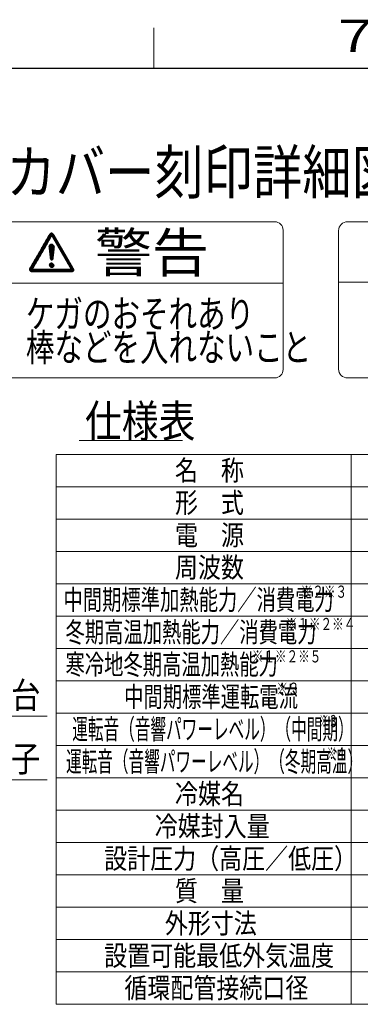
# Model space of a CAD drawing. Extents: x 0 to 420, y 0 to 297.
# Drawn here: x 293 to 336, y 171 to 293 of the extents above; entities that cross this region are included whole.
import ezdxf

# ---------------------------------------------------------------- set-up
doc = ezdxf.new("R2010")
doc.units = 0
doc.layers.get('0').update_dxf_attribs({"linetype": 'CONTINUOUS'})
for name, color, linetype in [('DD0', 7, 'CONTINUOUS'), ('M0', 3, 'CONTINUOUS'), ('M1', 3, 'CONTINUOUS'), ('M79', 7, 'CONTINUOUS')]:
    doc.layers.add(name, color=color, linetype=linetype)
doc.styles.get("Standard").update_dxf_attribs({"font": 'txt', "bigfont": 'BIGFONT'})
doc.dimstyles.new('LEADSTYL', dxfattribs={"dimtxt": 3.2, "dimasz": 3, "dimexe": 0.18, "dimexo": 0.0625, "dimgap": 1, "dimtad": 0, "dimtih": 1, "dimtoh": 1, "dimdec": 4, "dimzin": 0, "dimdsep": 46, "dimtxsty": 'STANDARD', "dimblk1": 'OPEN', "dimblk2": 'OPEN', "dimsah": 1, "dimcen": 0.09, "dimadec": 0, "dimazin": 0, "dimtfac": 1, "dimtdec": 4, "dimtofl": 0, "dimtmove": 0, "dimatfit": 3, "dimfxl": 1, "dimtolj": 1, "dimtzin": 0, "dimarcsym": 0})

# ---------------------------------------------------------------- blocks, each defined once
blk = doc.blocks.new('_OPEN')
at = {"color": 0, "lineweight": 13}
for p, q in [((0, 0), (-1, 0)), ((-0.965926, 0.258819), (0, 0)), ((0, 0), (-0.965926, -0.258819))]:
    blk.add_line(p, q, dxfattribs=at)

msp = doc.modelspace()

# ---------------------------------------------------------------- linework, layer by layer
at = {"layer": 'M0', "linetype": 'CONTINUOUS', "lineweight": 13}
for p, q in [((324.961452, 268.018401), (283.593595, 268.018401)), ((394.065273, 268.018401), (333.956523, 268.018401)), ((297.225189, 266.537511), (297.322088, 266.63441)), ((297.238117, 266.515119), (297.363006, 266.640008)), ((297.251045, 266.492728), (297.398472, 266.640155)), ((297.263973, 266.470336), (297.430231, 266.636595)), ((325.995648, 266.984205), (325.995648, 249.747598)), ((332.859648, 266.984205), (332.859648, 249.747598)), ((295.995762, 264.531057), (296.905519, 265.440814)), ((296.044009, 264.614623), (296.953766, 265.524381)), ((296.092256, 264.69819), (297.002013, 265.607947)), ((296.140503, 264.781756), (297.05026, 265.691514)), ((296.18875, 264.865323), (297.098507, 265.77508)), ((296.236997, 264.94889), (297.146755, 265.858647)), ((296.285245, 265.032456), (297.195002, 265.942213)), ((296.333492, 265.116023), (297.243249, 266.02578)), ((296.381739, 265.199589), (297.291496, 266.109346)), ((296.429986, 265.283156), (297.339743, 266.192913)), ((296.478233, 265.366722), (297.38799, 266.276479)), ((296.52648, 265.450289), (297.367395, 266.291203)), ((296.574728, 265.533855), (297.354467, 266.313595)), ((296.622975, 265.617422), (297.341539, 266.335987)), ((296.671222, 265.700988), (297.328612, 266.358378)), ((296.719469, 265.784555), (297.315684, 266.38077)), ((296.767716, 265.868121), (297.302756, 266.403161)), ((296.815963, 265.951688), (297.289828, 266.425553)), ((296.864211, 266.035254), (297.276901, 266.447944)), ((296.912458, 266.118821), (297.263973, 266.470336)), ((296.960705, 266.202387), (297.251045, 266.492728)), ((297.008952, 266.285954), (297.238117, 266.515119)), ((297.057199, 266.369521), (297.225189, 266.537511)), ((297.105446, 266.453087), (297.271059, 266.6187)), ((297.276901, 266.447944), (297.459161, 266.630205)), ((297.289828, 266.425553), (297.485772, 266.621496)), ((297.302756, 266.403161), (297.510382, 266.610787)), ((297.315684, 266.38077), (297.533201, 266.598287)), ((297.328612, 266.358378), (297.554365, 266.584131)), ((297.341539, 266.335987), (297.573957, 266.568404)), ((297.354467, 266.313595), (297.592024, 266.551151)), ((297.367395, 266.291203), (297.608573, 266.532381)), ((297.380323, 266.268812), (297.623579, 266.512068)), ((297.393251, 266.24642), (297.637019, 266.490189)), ((297.406178, 266.224029), (297.649947, 266.467797)), ((297.419106, 266.201637), (297.662875, 266.445406)), ((297.432034, 266.179245), (297.675803, 266.423014)), ((297.444962, 266.156854), (297.68873, 266.400623)), ((297.45789, 266.134462), (297.701658, 266.378231)), ((297.470817, 266.112071), (297.714586, 266.355839)), ((297.483745, 266.089679), (297.727514, 266.333448)), ((297.496673, 266.067288), (297.740442, 266.311056)), ((297.509601, 266.044896), (297.753369, 266.288665)), ((297.522529, 266.022504), (297.766297, 266.266273)), ((297.535456, 266.000113), (297.779225, 266.243881)), ((297.548384, 265.977721), (297.792153, 266.22149)), ((297.561312, 265.95533), (297.805081, 266.199098)), ((297.57424, 265.932938), (297.818008, 266.176707)), ((297.587167, 265.910546), (297.830936, 266.154315)), ((297.600095, 265.888155), (297.843864, 266.131924)), ((297.613023, 265.865763), (297.856792, 266.109532)), ((297.625951, 265.843372), (297.86972, 266.08714)), ((297.638879, 265.82098), (297.882647, 266.064749)), ((297.651806, 265.798589), (297.895575, 266.042357)), ((297.664734, 265.776197), (297.908503, 266.019966)), ((297.677662, 265.753805), (297.921431, 265.997574)), ((297.69059, 265.731414), (297.934358, 265.975182)), ((297.703518, 265.709022), (297.947286, 265.952791)), ((297.716445, 265.686631), (297.960214, 265.930399)), ((297.729373, 265.664239), (297.973142, 265.908008)), ((297.742301, 265.641847), (297.98607, 265.885616)), ((297.755229, 265.619456), (297.998997, 265.863225)), ((297.768156, 265.597064), (298.011925, 265.840833)), ((297.781084, 265.574673), (298.024853, 265.818441)), ((297.794012, 265.552281), (298.037781, 265.79605)), ((297.80694, 265.529889), (298.050709, 265.773658)), ((297.819868, 265.507498), (298.063636, 265.751267)), ((297.832795, 265.485106), (298.076564, 265.728875)), ((297.845723, 265.462715), (298.089492, 265.706483)), ((297.858651, 265.440323), (298.10242, 265.684092)), ((297.871579, 265.417932), (298.115347, 265.6617)), ((297.884507, 265.39554), (298.128275, 265.639309)), ((297.897434, 265.373148), (298.141203, 265.616917)), ((297.910362, 265.350757), (298.154131, 265.594526)), ((297.92329, 265.328365), (298.167059, 265.572134)), ((297.936218, 265.305974), (298.179986, 265.549742)), ((297.949146, 265.283582), (298.192914, 265.527351)), ((297.962073, 265.26119), (298.205842, 265.504959)), ((297.975001, 265.238799), (298.21877, 265.482568)), ((297.987929, 265.216407), (298.231698, 265.460176)), ((298.000857, 265.194016), (298.244625, 265.437784)), ((298.013784, 265.171624), (298.257553, 265.415393)), ((295.320301, 263.361125), (296.230059, 264.270883)), ((295.368549, 263.444692), (296.278306, 264.354449)), ((295.416796, 263.528258), (296.326553, 264.438016)), ((295.465043, 263.611825), (296.3748, 264.521582)), ((295.51329, 263.695392), (296.423047, 264.605149)), ((295.561537, 263.778958), (296.471294, 264.688715)), ((295.609784, 263.862525), (296.519542, 264.772282)), ((295.658032, 263.946091), (296.567789, 264.855848)), ((295.706279, 264.029658), (296.616036, 264.939415)), ((295.754526, 264.113224), (296.664283, 265.022981)), ((295.802773, 264.196791), (296.71253, 265.106548)), ((295.85102, 264.280357), (296.760777, 265.190114)), ((295.899267, 264.363924), (296.809024, 265.273681)), ((295.947514, 264.44749), (296.857272, 265.357247)), ((297.049402, 264.952409), (297.364578, 265.267585)), ((297.049432, 264.917119), (297.399868, 265.267555)), ((297.052486, 264.884854), (297.431901, 265.264269)), ((297.053895, 264.992221), (297.324766, 265.263092)), ((297.056037, 264.853086), (297.461376, 265.258425)), ((297.059589, 264.821318), (297.488724, 265.250453)), ((297.063141, 264.789551), (297.514226, 265.240636)), ((297.065708, 265.039354), (297.277633, 265.251279)), ((297.066693, 264.757783), (297.538075, 265.229166)), ((297.070244, 264.726016), (297.560406, 265.216177)), ((297.073796, 264.694248), (297.581309, 265.201761)), ((297.077348, 264.66248), (297.600844, 265.185977)), ((297.080899, 264.630713), (297.619044, 265.168857)), ((297.084451, 264.598945), (297.635916, 265.15041)), ((297.088003, 264.567177), (297.651449, 265.130624)), ((297.091555, 264.53541), (297.665605, 265.10946)), ((297.094939, 265.103904), (297.213083, 265.222048)), ((297.095106, 264.503642), (297.678319, 265.086855)), ((297.098658, 264.471874), (297.689493, 265.062709)), ((297.10221, 264.440107), (297.698983, 265.03688)), ((297.105762, 264.408339), (297.706584, 265.009162)), ((297.109313, 264.376572), (297.71199, 264.979249)), ((297.112865, 264.344804), (297.714734, 264.946673)), ((297.116417, 264.313036), (297.714044, 264.910663)), ((297.119968, 264.281269), (297.709871, 264.871171)), ((297.12352, 264.249501), (297.705425, 264.831406)), ((297.127072, 264.217733), (297.700979, 264.791641)), ((297.130624, 264.185966), (297.696533, 264.751875)), ((297.134175, 264.154198), (297.692087, 264.71211)), ((297.137727, 264.12243), (297.687642, 264.672345)), ((297.141279, 264.090663), (297.683196, 264.63258)), ((297.144831, 264.058895), (297.67875, 264.592814)), ((297.148382, 264.027127), (297.674304, 264.553049)), ((297.151934, 263.99536), (297.669858, 264.513284)), ((297.155486, 263.963592), (297.665412, 264.473518)), ((297.159038, 263.931825), (297.660966, 264.433753)), ((297.162589, 263.900057), (297.65652, 264.393988)), ((297.166141, 263.868289), (297.652074, 264.354223)), ((297.169693, 263.836522), (297.647629, 264.314457)), ((297.173244, 263.804754), (297.643183, 264.274692)), ((297.176796, 263.772986), (297.638737, 264.234927)), ((298.026712, 265.149233), (298.270481, 265.393001)), ((298.03964, 265.126841), (298.283409, 265.37061)), ((298.052568, 265.104449), (298.296336, 265.348218)), ((298.065496, 265.082058), (298.309264, 265.325827)), ((298.078423, 265.059666), (298.322192, 265.303435)), ((298.091351, 265.037275), (298.33512, 265.281043)), ((298.104279, 265.014883), (298.348048, 265.258652)), ((298.117207, 264.992491), (298.360975, 265.23626)), ((298.130135, 264.9701), (298.373903, 265.213869)), ((298.143062, 264.947708), (298.386831, 265.191477)), ((298.15599, 264.925317), (298.399759, 265.169085)), ((298.168918, 264.902925), (298.412687, 265.146694)), ((298.181846, 264.880534), (298.425614, 265.124302)), ((298.194773, 264.858142), (298.438542, 265.101911)), ((298.207701, 264.83575), (298.45147, 265.079519)), ((298.220629, 264.813359), (298.464398, 265.057127)), ((298.233557, 264.790967), (298.477326, 265.034736)), ((298.246485, 264.768576), (298.490253, 265.012344)), ((298.259412, 264.746184), (298.503181, 264.989953)), ((298.27234, 264.723792), (298.516109, 264.967561)), ((298.285268, 264.701401), (298.529037, 264.94517)), ((298.298196, 264.679009), (298.541964, 264.922778)), ((298.311124, 264.656618), (298.554892, 264.900386)), ((298.324051, 264.634226), (298.56782, 264.877995)), ((298.336979, 264.611835), (298.580748, 264.855603)), ((298.349907, 264.589443), (298.593676, 264.833212)), ((298.362835, 264.567051), (298.606603, 264.81082)), ((298.375762, 264.54466), (298.619531, 264.788428)), ((298.38869, 264.522268), (298.632459, 264.766037)), ((298.401618, 264.499877), (298.645387, 264.743645)), ((298.414546, 264.477485), (298.658315, 264.721254)), ((298.427474, 264.455093), (298.671242, 264.698862)), ((298.440401, 264.432702), (298.68417, 264.676471)), ((298.453329, 264.41031), (298.697098, 264.654079)), ((298.466257, 264.387919), (298.710026, 264.631687)), ((298.479185, 264.365527), (298.722953, 264.609296)), ((298.492113, 264.343136), (298.735881, 264.586904)), ((298.50504, 264.320744), (298.748809, 264.564513)), ((298.517968, 264.298352), (298.761737, 264.542121)), ((298.530896, 264.275961), (298.774665, 264.519729)), ((298.543824, 264.253569), (298.787592, 264.497338)), ((298.556752, 264.231178), (298.80052, 264.474946)), ((298.569679, 264.208786), (298.813448, 264.452555)), ((298.582607, 264.186394), (298.826376, 264.430163)), ((298.595535, 264.164003), (298.839304, 264.407772)), ((298.608463, 264.141611), (298.852231, 264.38538)), ((298.62139, 264.11922), (298.865159, 264.362988)), ((298.634318, 264.096828), (298.878087, 264.340597)), ((298.647246, 264.074437), (298.891015, 264.318205)), ((298.660174, 264.052045), (298.903942, 264.295814)), ((298.673102, 264.029653), (298.91687, 264.273422)), ((298.686029, 264.007262), (298.929798, 264.25103)), ((298.698957, 263.98487), (298.942726, 264.228639)), ((298.711885, 263.962479), (298.955654, 264.206247)), ((294.644384, 262.155417), (295.506351, 263.017385)), ((294.657258, 262.203611), (295.554598, 263.100951)), ((294.693088, 262.274761), (295.602846, 263.184518)), ((294.741336, 262.358327), (295.651093, 263.268084)), ((294.789583, 262.441894), (295.69934, 263.351651)), ((294.83783, 262.52546), (295.747587, 263.435217)), ((294.886077, 262.609027), (295.795834, 263.518784)), ((294.934324, 262.692593), (295.844081, 263.60235)), ((294.982571, 262.77616), (295.892328, 263.685917)), ((295.030818, 262.859726), (295.940576, 263.769483)), ((295.079066, 262.943293), (295.988823, 263.85305)), ((295.127313, 263.026859), (296.03707, 263.936616)), ((295.17556, 263.110426), (296.085317, 264.020183)), ((295.223807, 263.193992), (296.133564, 264.10375)), ((295.272054, 263.277559), (296.181811, 264.187316)), ((297.180348, 263.741219), (297.634291, 264.195162)), ((297.1839, 263.709451), (297.629845, 264.155396)), ((297.187451, 263.677683), (297.625399, 264.115631)), ((297.191003, 263.645916), (297.620953, 264.075866)), ((297.194555, 263.614148), (297.616507, 264.036101)), ((297.198107, 263.58238), (297.612061, 263.996335)), ((297.201658, 263.550613), (297.607616, 263.95657)), ((297.20521, 263.518845), (297.60317, 263.916805)), ((297.208762, 263.487078), (297.598724, 263.87704)), ((297.212313, 263.45531), (297.594278, 263.837274)), ((297.215865, 263.423542), (297.589832, 263.797509)), ((297.221119, 263.393477), (297.585386, 263.757744)), ((297.230453, 263.367491), (297.58094, 263.717978)), ((297.243044, 263.344763), (297.576494, 263.678213)), ((297.258473, 263.324872), (297.572048, 263.638448)), ((297.276575, 263.307655), (297.567602, 263.598683)), ((297.297383, 263.293144), (297.563157, 263.558917)), ((297.321133, 263.281575), (297.558711, 263.519152)), ((297.34837, 263.273492), (297.554265, 263.479387)), ((297.380278, 263.270081), (297.549819, 263.439622)), ((297.419996, 263.274479), (297.544034, 263.398517)), ((298.724813, 263.940087), (298.968581, 264.183856)), ((298.737741, 263.917695), (298.981509, 264.161464)), ((298.750668, 263.895304), (298.994437, 264.139073)), ((298.763596, 263.872912), (299.007365, 264.116681)), ((298.776524, 263.850521), (299.020293, 264.094289)), ((298.789452, 263.828129), (299.03322, 264.071898)), ((298.802379, 263.805737), (299.046148, 264.049506)), ((298.815307, 263.783346), (299.059076, 264.027115)), ((298.828235, 263.760954), (299.072004, 264.004723)), ((298.841163, 263.738563), (299.084932, 263.982331)), ((298.854091, 263.716171), (299.097859, 263.95994)), ((298.867018, 263.69378), (299.110787, 263.937548)), ((298.879946, 263.671388), (299.123715, 263.915157)), ((298.892874, 263.648996), (299.136643, 263.892765)), ((298.905802, 263.626605), (299.14957, 263.870374)), ((298.91873, 263.604213), (299.162498, 263.847982)), ((298.931657, 263.581822), (299.175426, 263.82559)), ((298.944585, 263.55943), (299.188354, 263.803199)), ((298.957513, 263.537038), (299.201282, 263.780807)), ((298.970441, 263.514647), (299.214209, 263.758416)), ((298.983368, 263.492255), (299.227137, 263.736024)), ((298.996296, 263.469864), (299.240065, 263.713632)), ((299.009224, 263.447472), (299.252993, 263.691241)), ((299.022152, 263.425081), (299.265921, 263.668849)), ((299.03508, 263.402689), (299.278848, 263.646458)), ((299.048007, 263.380297), (299.291776, 263.624066)), ((299.060935, 263.357906), (299.304704, 263.601674)), ((299.073863, 263.335514), (299.317632, 263.579283)), ((299.086791, 263.313123), (299.330559, 263.556891)), ((299.099719, 263.290731), (299.343487, 263.5345)), ((299.112646, 263.268339), (299.356415, 263.512108)), ((299.125574, 263.245948), (299.369343, 263.489717)), ((299.138502, 263.223556), (299.382271, 263.467325)), ((299.15143, 263.201165), (299.395198, 263.444933)), ((299.164358, 263.178773), (299.408126, 263.422542)), ((299.177285, 263.156382), (299.421054, 263.40015)), ((299.190213, 263.13399), (299.433982, 263.377759)), ((299.203141, 263.111598), (299.44691, 263.355367)), ((299.216069, 263.089207), (299.459837, 263.332975)), ((299.228996, 263.066815), (299.472765, 263.310584)), ((299.241924, 263.044424), (299.485693, 263.288192)), ((299.254852, 263.022032), (299.498621, 263.265801)), ((299.26778, 262.99964), (299.511549, 263.243409)), ((299.280708, 262.977249), (299.524476, 263.221018)), ((299.293635, 262.954857), (299.537404, 263.198626)), ((299.306563, 262.932466), (299.550332, 263.176234)), ((299.319491, 262.910074), (299.56326, 263.153843)), ((299.332419, 262.887683), (299.576187, 263.131451)), ((299.345347, 262.865291), (299.589115, 263.10906)), ((299.358274, 262.842899), (299.602043, 263.086668)), ((299.371202, 262.820508), (299.614971, 263.064276)), ((299.38413, 262.798116), (299.627899, 263.041885)), ((299.397058, 262.775725), (299.640826, 263.019493)), ((299.409985, 262.753333), (299.653754, 262.997102)), ((294.640135, 262.115849), (295.458104, 262.933818)), ((294.640854, 262.081248), (295.409857, 262.850252)), ((294.645053, 262.050128), (295.36161, 262.766685)), ((294.651954, 262.02171), (295.313363, 262.683118)), ((294.661097, 261.995534), (295.265115, 262.599552)), ((294.67219, 261.971307), (295.216868, 262.515985)), ((294.685041, 261.948839), (295.168621, 262.432419)), ((294.699526, 261.928005), (295.120374, 262.348852)), ((294.71557, 261.908729), (295.072127, 262.265286)), ((294.733135, 261.890975), (295.02388, 262.181719)), ((294.752221, 261.874741), (295.023697, 262.146217)), ((294.772858, 261.860059), (295.059016, 262.146217)), ((294.795118, 261.846999), (295.094335, 262.146217)), ((294.819117, 261.835679), (295.129655, 262.146217)), ((294.845038, 261.826281), (295.164974, 262.146217)), ((294.873157, 261.81908), (295.200294, 262.146217)), ((294.903908, 261.814512), (295.235613, 262.146217)), ((294.937938, 261.813223), (295.270932, 262.146217)), ((294.973257, 261.813223), (295.306252, 262.146217)), ((295.008577, 261.813223), (295.341571, 262.146217)), ((295.043896, 261.813223), (295.37689, 262.146217)), ((295.079216, 261.813223), (295.41221, 262.146217)), ((295.114535, 261.813223), (295.447529, 262.146217)), ((295.149854, 261.813223), (295.482848, 262.146217)), ((295.185174, 261.813223), (295.518168, 262.146217)), ((295.220493, 261.813223), (295.553487, 262.146217)), ((295.255812, 261.813223), (295.588807, 262.146217)), ((295.291132, 261.813223), (295.624126, 262.146217)), ((295.326451, 261.813223), (295.659445, 262.146217)), ((295.36177, 261.813223), (295.694765, 262.146217)), ((295.39709, 261.813223), (295.730084, 262.146217)), ((295.432409, 261.813223), (295.765403, 262.146217)), ((295.467729, 261.813223), (295.800723, 262.146217)), ((295.503048, 261.813223), (295.836042, 262.146217)), ((295.538367, 261.813223), (295.871362, 262.146217)), ((295.573687, 261.813223), (295.906681, 262.146217)), ((295.609006, 261.813223), (295.942, 262.146217)), ((295.644325, 261.813223), (295.97732, 262.146217)), ((295.679645, 261.813223), (296.012639, 262.146217)), ((295.714964, 261.813223), (296.047958, 262.146217)), ((295.750284, 261.813223), (296.083278, 262.146217)), ((295.785603, 261.813223), (296.118597, 262.146217)), ((295.820922, 261.813223), (296.153917, 262.146217)), ((295.856242, 261.813223), (296.189236, 262.146217)), ((295.891561, 261.813223), (296.224555, 262.146217)), ((295.92688, 261.813223), (296.259875, 262.146217)), ((295.9622, 261.813223), (296.295194, 262.146217)), ((295.997519, 261.813223), (296.330513, 262.146217)), ((296.032839, 261.813223), (296.365833, 262.146217)), ((296.068158, 261.813223), (296.401152, 262.146217)), ((296.103477, 261.813223), (296.436472, 262.146217)), ((296.138797, 261.813223), (296.471791, 262.146217)), ((296.174116, 261.813223), (296.50711, 262.146217)), ((296.209435, 261.813223), (296.54243, 262.146217)), ((296.244755, 261.813223), (296.577749, 262.146217)), ((296.280074, 261.813223), (296.613068, 262.146217)), ((296.315394, 261.813223), (296.648388, 262.146217)), ((296.350713, 261.813223), (296.683707, 262.146217)), ((296.386032, 261.813223), (296.719027, 262.146217)), ((296.421352, 261.813223), (296.754346, 262.146217)), ((296.456671, 261.813223), (296.789665, 262.146217)), ((296.49199, 261.813223), (296.824985, 262.146217)), ((296.52731, 261.813223), (296.860304, 262.146217)), ((296.562629, 261.813223), (296.895623, 262.146217)), ((296.597949, 261.813223), (296.930943, 262.146217)), ((296.633268, 261.813223), (296.966262, 262.146217)), ((296.668587, 261.813223), (297.001581, 262.146217)), ((296.703907, 261.813223), (297.036901, 262.146217)), ((296.739226, 261.813223), (297.07222, 262.146217)), ((296.774545, 261.813223), (297.10754, 262.146217)), ((296.809865, 261.813223), (297.142859, 262.146217)), ((296.845184, 261.813223), (297.178178, 262.146217)), ((296.880503, 261.813223), (297.213498, 262.146217)), ((296.915823, 261.813223), (297.248817, 262.146217)), ((296.951142, 261.813223), (297.284136, 262.146217)), ((296.986462, 261.813223), (297.319456, 262.146217)), ((297.021781, 261.813223), (297.354775, 262.146217)), ((297.0571, 261.813223), (297.390095, 262.146217)), ((297.090588, 262.648682), (297.37897, 262.937063)), ((297.092199, 262.614973), (297.412679, 262.935453)), ((297.09242, 261.813223), (297.425414, 262.146217)), ((297.093502, 262.686914), (297.340737, 262.93415)), ((297.09707, 262.584524), (297.443127, 262.930582)), ((297.103814, 262.732546), (297.295105, 262.923837)), ((297.104517, 262.556652), (297.471, 262.923135)), ((297.114127, 262.530943), (297.496709, 262.913524)), ((297.125636, 262.507133), (297.520519, 262.902015)), ((297.127739, 261.813223), (297.460733, 262.146217)), ((297.132903, 262.796954), (297.230698, 262.894749)), ((297.13887, 262.485047), (297.542604, 262.888781)), ((297.153717, 262.464575), (297.563077, 262.873934)), ((297.163058, 261.813223), (297.496053, 262.146217)), ((297.170111, 262.445649), (297.582002, 262.85754)), ((297.188023, 262.428242), (297.599409, 262.839628)), ((297.198378, 261.813223), (297.531372, 262.146217)), ((297.20746, 262.412359), (297.615292, 262.820192)), ((297.22846, 262.39804), (297.629611, 262.799191)), ((297.233697, 261.813223), (297.566691, 262.146217)), ((297.251106, 262.385366), (297.642285, 262.776546)), ((297.269017, 261.813223), (297.602011, 262.146217)), ((297.275526, 262.374467), (297.653184, 262.752126)), ((297.301921, 262.365543), (297.662109, 262.725731)), ((297.304336, 261.813223), (297.63733, 262.146217)), ((297.330596, 262.358898), (297.668753, 262.697056)), ((297.339655, 261.813223), (297.67265, 262.146217)), ((297.362036, 262.355019), (297.672632, 262.665616)), ((297.374975, 261.813223), (297.707969, 262.146217)), ((297.397067, 262.354731), (297.67292, 262.630584)), ((297.410294, 261.813223), (297.743288, 262.146217)), ((297.437301, 262.359645), (297.668006, 262.590351)), ((297.445613, 261.813223), (297.778608, 262.146217)), ((297.480933, 261.813223), (297.813927, 262.146217)), ((297.486857, 262.373882), (297.65377, 262.540795)), ((297.516252, 261.813223), (297.849246, 262.146217)), ((297.551572, 261.813223), (297.884566, 262.146217)), ((297.586891, 261.813223), (297.919885, 262.146217)), ((297.62221, 261.813223), (297.955205, 262.146217)), ((297.65753, 261.813223), (297.990524, 262.146217)), ((297.692849, 261.813223), (298.025843, 262.146217)), ((297.728168, 261.813223), (298.061163, 262.146217)), ((297.763488, 261.813223), (298.096482, 262.146217)), ((297.798807, 261.813223), (298.131801, 262.146217)), ((297.834127, 261.813223), (298.167121, 262.146217)), ((297.869446, 261.813223), (298.20244, 262.146217)), ((297.904765, 261.813223), (298.237759, 262.146217)), ((297.940085, 261.813223), (298.273079, 262.146217)), ((297.975404, 261.813223), (298.308398, 262.146217)), ((298.010723, 261.813223), (298.343718, 262.146217)), ((298.046043, 261.813223), (298.379037, 262.146217)), ((298.081362, 261.813223), (298.414356, 262.146217)), ((298.116681, 261.813223), (298.449676, 262.146217)), ((298.152001, 261.813223), (298.484995, 262.146217)), ((298.18732, 261.813223), (298.520314, 262.146217)), ((298.22264, 261.813223), (298.555634, 262.146217)), ((298.257959, 261.813223), (298.590953, 262.146217)), ((298.293278, 261.813223), (298.626273, 262.146217)), ((298.328598, 261.813223), (298.661592, 262.146217)), ((298.363917, 261.813223), (298.696911, 262.146217)), ((298.399236, 261.813223), (298.732231, 262.146217)), ((298.434556, 261.813223), (298.76755, 262.146217)), ((298.469875, 261.813223), (298.802869, 262.146217)), ((298.505195, 261.813223), (298.838189, 262.146217)), ((298.540514, 261.813223), (298.873508, 262.146217)), ((298.575833, 261.813223), (298.908828, 262.146217)), ((298.611153, 261.813223), (298.944147, 262.146217)), ((298.646472, 261.813223), (298.979466, 262.146217)), ((298.681791, 261.813223), (299.014786, 262.146217)), ((298.717111, 261.813223), (299.050105, 262.146217)), ((298.75243, 261.813223), (299.085424, 262.146217)), ((298.78775, 261.813223), (299.120744, 262.146217)), ((298.823069, 261.813223), (299.156063, 262.146217)), ((298.858388, 261.813223), (299.191383, 262.146217)), ((298.893708, 261.813223), (299.226702, 262.146217)), ((298.929027, 261.813223), (299.262021, 262.146217)), ((298.964346, 261.813223), (299.297341, 262.146217)), ((298.999666, 261.813223), (299.33266, 262.146217)), ((299.034985, 261.813223), (299.367979, 262.146217)), ((299.070305, 261.813223), (299.403299, 262.146217)), ((299.105624, 261.813223), (299.438618, 262.146217)), ((299.140943, 261.813223), (299.473938, 262.146217)), ((299.176263, 261.813223), (299.509257, 262.146217)), ((299.211582, 261.813223), (299.544576, 262.146217)), ((299.246901, 261.813223), (299.579896, 262.146217)), ((299.282221, 261.813223), (299.615215, 262.146217)), ((299.31754, 261.813223), (299.650534, 262.146217)), ((299.35286, 261.813223), (299.685854, 262.146217)), ((299.388179, 261.813223), (299.721173, 262.146217)), ((299.422913, 262.730941), (299.666682, 262.97471)), ((299.423498, 261.813223), (299.756492, 262.146217)), ((299.435841, 262.70855), (299.67961, 262.952319)), ((299.448769, 262.686158), (299.692538, 262.929927)), ((299.458818, 261.813223), (300.015732, 262.370137)), ((299.461697, 262.663767), (299.705465, 262.907535)), ((299.474624, 262.641375), (299.718393, 262.885144)), ((299.487552, 262.618984), (299.731321, 262.862752)), ((299.494137, 261.813223), (300.02866, 262.347746)), ((299.50048, 262.596592), (299.744249, 262.840361)), ((299.513408, 262.5742), (299.757176, 262.817969)), ((299.526336, 262.551809), (299.770104, 262.795577)), ((299.529456, 261.813223), (300.041588, 262.325354)), ((299.539263, 262.529417), (299.783032, 262.773186)), ((299.552191, 262.507026), (299.79596, 262.750794)), ((299.564776, 261.813223), (300.054516, 262.302963)), ((299.565119, 262.484634), (299.808888, 262.728403)), ((299.578047, 262.462242), (299.821815, 262.706011)), ((299.590974, 262.439851), (299.834743, 262.68362)), ((299.600095, 261.813223), (300.067443, 262.280571)), ((299.603902, 262.417459), (299.847671, 262.661228)), ((299.61683, 262.395068), (299.860599, 262.638836)), ((299.629758, 262.372676), (299.873527, 262.616445)), ((299.635414, 261.813223), (300.080371, 262.258179)), ((299.642686, 262.350284), (299.886454, 262.594053)), ((299.655613, 262.327893), (299.899382, 262.571662)), ((299.668541, 262.305501), (299.91231, 262.54927)), ((299.670734, 261.813223), (300.092941, 262.23543)), ((299.681469, 262.28311), (299.925238, 262.526878)), ((299.694397, 262.260718), (299.938165, 262.504487)), ((299.706053, 261.813223), (300.103841, 262.21101)), ((299.707325, 262.238327), (299.951093, 262.482095)), ((299.720252, 262.215935), (299.964021, 262.459704)), ((299.73318, 262.193543), (299.976949, 262.437312)), ((299.741373, 261.813223), (300.112765, 262.184615)), ((299.746108, 262.171152), (299.989877, 262.414921)), ((299.759036, 262.14876), (300.002804, 262.392529)), ((299.776692, 261.813223), (300.119409, 262.15594)), ((299.812011, 261.813223), (300.123289, 262.1245)), ((299.847723, 261.813616), (300.123577, 262.089469)), ((299.887957, 261.81853), (300.118662, 262.049235)), ((299.937513, 261.832766), (300.104426, 261.999679)), ((395.162148, 260.559651), (332.859648, 260.559651)), ((325.995648, 260.434294), (282.559398, 260.434294)), ((324.961452, 248.713401), (283.593595, 248.713401)), ((394.065273, 248.713401), (333.956523, 248.713401))]:
    msp.add_line(p, q, dxfattribs=at)
for centre, radius, start, end in [((324.961452, 266.984205), 1.034196, 0, 90), ((333.956523, 266.921526), 1.096875, 90, 180), ((324.961452, 249.747598), 1.034196, 270, 360), ((333.956523, 249.810276), 1.096875, 180, 270)]:
    msp.add_arc(centre, radius, start, end, dxfattribs=at)
at = {"layer": 'M1', "linetype": 'CONTINUOUS', "lineweight": 13}
for p, q in [((300.768022, 240.976804), (313.568022, 240.976804)), ((297.918022, 239.261291), (297.918022, 171.261291)), ((409.418022, 239.261291), (297.918022, 239.261291)), ((334.418022, 239.261291), (334.418022, 171.261291)), ((409.418022, 235.261291), (297.918022, 235.261291)), ((409.418022, 231.261291), (297.918022, 231.261291)), ((409.418022, 231.261291), (334.418022, 231.261291)), ((409.418022, 227.261291), (297.918022, 227.261291)), ((409.418022, 223.261291), (297.918022, 223.261291)), ((409.418022, 219.261291), (297.918022, 219.261291)), ((409.418022, 215.261291), (297.918022, 215.261291)), ((409.418022, 211.261291), (297.918022, 211.261291)), ((409.418022, 207.261291), (297.918022, 207.261291)), ((409.418022, 203.261291), (297.918022, 203.261291)), ((409.418022, 199.261291), (297.918022, 199.261291)), ((409.418022, 195.261291), (297.918022, 195.261291)), ((409.418022, 191.261291), (297.918022, 191.261291)), ((409.418022, 187.261291), (297.918022, 187.261291)), ((409.418022, 183.261291), (297.918022, 183.261291)), ((409.418022, 179.261291), (297.918022, 179.261291)), ((409.418022, 175.261291), (297.918022, 175.261291)), ((409.418022, 171.261291), (297.918022, 171.261291))]:
    msp.add_line(p, q, dxfattribs=at)
at = {"layer": 'M79', "color": 7, "linetype": 'CONTINUOUS', "lineweight": 13}
msp.add_line((310, 287), (310, 292), dxfattribs=at)
at = {"layer": 'M79', "color": 7, "linetype": 'CONTINUOUS', "lineweight": 25}
msp.add_line((25, 287), (410, 287), dxfattribs=at)

# ---------------------------------------------------------------- texts
at = {"layer": 'DD0', "width": 0.833333}
for s, p in [('接続端子台', (277.800064, 207.886902)), ('アース端子', (277.800064, 200.023712))]:
    msp.add_text(s, height=3.2, dxfattribs=at).set_placement(p)
at = {"layer": 'M0'}
for s, height, width, p in [('トップカバー刻印詳細図', 5.3625, 0.833333, (273.501326, 271.480482)), ('警告', 4.82625, 1.071429, (302.726152, 261.813233)), ('ケガのおそれあり', 3.447321, 0.75, (294.194055, 254.918585)), ('棒などを入れないこと', 3.447321, 0.75, (294.194055, 250.781815))]:
    msp.add_text(s, height=height, dxfattribs=dict(at, width=width)).set_placement(p)
at = {"layer": 'M1'}
for s, height, width, p in [('仕様表', 4, 0.833333, (301.501355, 241.376804)), ('名\u3000称', 2.5, 0.833333, (312.626355, 236.032253)), ('形\u3000式', 2.5, 0.833333, (312.626355, 232.032257)), ('電\u3000源', 2.5, 0.833333, (312.626355, 228.032257)), ('周波数', 2.5, 0.833333, (312.626355, 224.032257)), ('中間期標準加熱能力／消費電力', 2.5, 0.7, (298.843022, 220.032258)), ('※２※３', 1.5, 0.7, (328.17302, 221.532258)), ('冬期高温加熱能力／消費電力', 2.5, 0.7, (299.093022, 216.032259)), ('※１※２※４', 1.5, 0.7, (326.323021, 217.532259)), ('寒冷地冬期高温加熱能力', 2.5, 0.7, (299.093022, 212.032259)), ('※１※２※５', 1.5, 0.7, (322.123021, 213.532259)), ('中間期標準運転電流', 2.5, 0.7, (306.343022, 208.032257)), ('※３', 1.5, 0.7, (325.173022, 209.532257)), ('※３', 1.5, 0.566667, (330.471284, 205.532255)), ('運転音（音響パワーレベル）（中間期）', 2.5, 0.566667, (299.92795, 204.032255)), ('運転音（音響パワーレベル）（冬期高温）', 2.5, 0.566667, (299.158666, 200.032257)), ('※４', 1.5, 0.566667, (331.401999, 201.532257)), ('冷媒名', 2.5, 0.833333, (312.626355, 196.032257)), ('冷媒封入量', 2.5, 0.833333, (310.126355, 192.032257)), ('設計圧力（高圧／低圧）', 2.5, 0.833333, (303.876355, 188.032257)), ('質\u3000量', 2.5, 0.833333, (312.626355, 184.032257)), ('外形寸法', 2.5, 0.833333, (311.376355, 180.032261)), ('設置可能最低外気温度', 2.5, 0.833333, (303.876355, 176.032257)), ('循環配管接続口径', 2.5, 0.833333, (306.376355, 172.032261))]:
    msp.add_text(s, height=height, dxfattribs=dict(at, width=width)).set_placement(p)
at = {"layer": 'M79', "color": 7, "width": 1.25}
msp.add_text('７', height=4, dxfattribs=at).set_placement((331.5, 289))

# ---------------------------------------------------------------- leaders
at = {"layer": 'DD0'}
for points in [[(249.483398, 186.119186), (274.233398, 206.886902), (296.833405, 206.886902)], [(244.60614, 181.918411), (274.233398, 199.023712), (296.833374, 199.023712)]]:
    msp.add_leader(points, dimstyle='LEADSTYL', override={"dimldrblk": 'OPEN', "dimlwd": 13, "dimlwe": 13}, dxfattribs=at)

doc.saveas('drawing.dxf')
